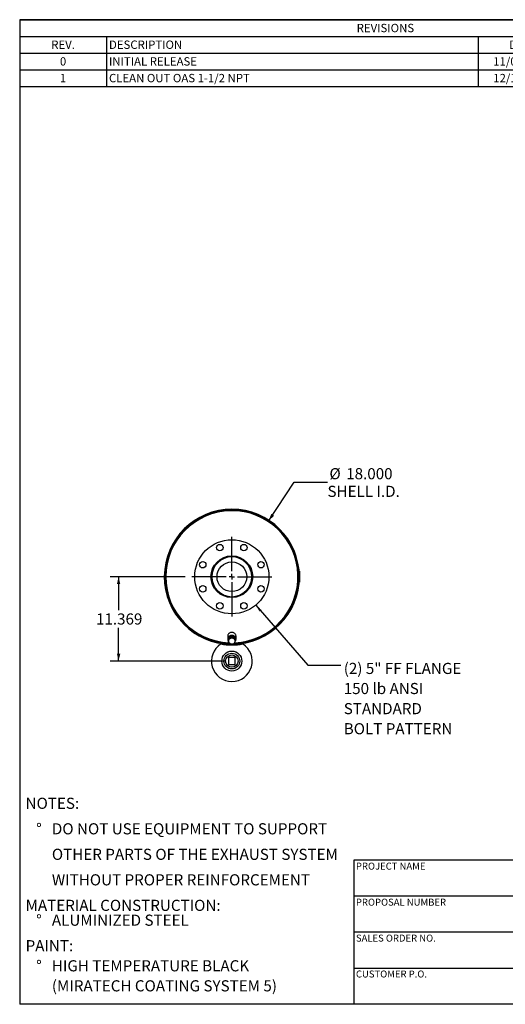
# Model space of a CAD drawing. Units: inches. Extents: x 9 to 189, y 9 to 142.
# Drawn here: x 9 to 74, y 9 to 142 of the extents above; entities that cross this region are included whole.
import ezdxf

# ---------------------------------------------------------------- set-up
doc = ezdxf.new("R2010")
doc.units = ezdxf.units.IN
doc.header["$LTSCALE"] = 18
doc.header["$MEASUREMENT"] = 0
doc.layers.add('FORMAT', color=7, linetype='Continuous')
doc.styles.add('SLDTEXTSTYLE0', font='TXT', dxfattribs={"width": 0.75})
doc.dimstyles.new('SLDDIMSTYLE0', dxfattribs={"dimtxt": 1.5, "dimasz": 0.99, "dimexe": 0, "dimexo": 0.0625, "dimgap": 0.375, "dimtad": 0, "dimtih": 1, "dimtoh": 1, "dimdec": 3, "dimrnd": 1e-09, "dimzin": 4, "dimdsep": 46, "dimtxsty": 'SLDTEXTSTYLE0', "dimsah": 1, "dimcen": 0, "dimadec": 0, "dimazin": 1, "dimtfac": 1, "dimtdec": 4, "dimtofl": 0, "dimtmove": 0, "dimatfit": 3, "dimfxl": 0, "dimfrac": 2, "dimtolj": 1, "dimtzin": 12, "dimarcsym": 0})
doc.dimstyles.new('SLDDIMSTYLE1', dxfattribs={"dimtxt": 1.5, "dimasz": 0.99, "dimexe": 0, "dimexo": 0.0625, "dimgap": 0.375, "dimtad": 0, "dimtih": 1, "dimtoh": 1, "dimdec": 3, "dimrnd": 1e-09, "dimzin": 12, "dimdsep": 46, "dimtxsty": 'SLDTEXTSTYLE0', "dimsah": 1, "dimcen": 0.09, "dimadec": 0, "dimazin": 3, "dimtfac": 1, "dimtdec": 4, "dimtofl": 0, "dimtmove": 0, "dimatfit": 3, "dimfxl": 0, "dimfrac": 2, "dimtolj": 1, "dimtzin": 12, "dimarcsym": 0})
doc.dimstyles.new('SLDDIMSTYLE2', dxfattribs={"dimtxt": 0.18, "dimasz": 0.99, "dimexe": 0, "dimexo": 0.0625, "dimgap": 0, "dimtad": 0, "dimtih": 1, "dimtoh": 1, "dimdec": 0, "dimrnd": 1e-09, "dimzin": 0, "dimdsep": 46, "dimtxsty": 'Standard', "dimsah": 1, "dimcen": 0.09, "dimadec": 0, "dimazin": 0, "dimtfac": 0.99, "dimtdec": 0, "dimtofl": 0, "dimtmove": 0, "dimatfit": 3, "dimfxl": 0, "dimfrac": 2, "dimtolj": 1, "dimtzin": 0, "dimarcsym": 0})

# ---------------------------------------------------------------- blocks, each defined once
blk = doc.blocks.new('SW_NOTE_0')
at = {"layer": 'FORMAT', "color": 0, "char_height": 1.5, "attachment_point": 1, "style": 'SLDTEXTSTYLE0'}
for s, insert in [('NOTES:', (0, 1.93)), ('%%d', (1.42, -1.51)), ('DO NOT USE EQUIPMENT TO SUPPORT', (3.54, -1.51)), ('OTHER PARTS OF THE EXHAUST SYSTEM', (3.54, -4.95)), ('WITHOUT PROPER REINFORCEMENT', (3.54, -8.39)), ('MATERIAL CONSTRUCTION:', (0, -11.83)), ('%%d', (1.42, -13.83)), ('ALUMINIZED STEEL', (3.54, -13.83)), ('PAINT:', (0, -17.27)), ('%%d', (1.42, -19.98)), ('HIGH TEMPERATURE BLACK', (3.54, -19.98)), ('(MIRATECH COATING SYSTEM 5)', (3.54, -22.68))]:
    blk.add_mtext(s, dxfattribs=dict(at, insert=insert))
blk = doc.blocks.new('SW_TABLEANNOTATION_0')
at = {"layer": 'FORMAT', "color": 0}
for p, q in [((0, 0), (0, -9)), ((98.27, 0), (0, 0)), ((98.27, -9), (98.27, 0)), ((0, -2.25), (98.27, -2.25)), ((11.68, -2.25), (11.68, -4.5)), ((61.78, -2.25), (61.78, -4.5)), ((73.78, -2.25), (73.78, -4.5)), ((83.68, -2.25), (83.68, -4.5)), ((0, -4.5), (98.27, -4.5)), ((11.68, -4.5), (11.68, -9)), ((61.78, -4.5), (61.78, -9)), ((73.78, -4.5), (73.78, -9)), ((83.68, -4.5), (83.68, -9)), ((0, -6.75), (98.27, -6.75)), ((0, -9), (98.27, -9))]:
    blk.add_line(p, q, dxfattribs=at)
at = {"layer": 'FORMAT', "color": 0, "attachment_point": 1, "style": 'SLDTEXTSTYLE0'}
for s, insert, char_height in [('REVISIONS', (45.4, -0.56), 1.125), ('REV.', (4.25, -2.81), 1.125), ('DESCRIPTION', (12.03, -2.81), 1.125), ('DATE', (65.94, -2.81), 1.125), ('SHEET(S)', (75.79, -2.81), 1.125), ('DRAWN BY', (87.05, -2.81), 1.125), ('0', (5.42, -5.06), 1.12), ('INITIAL RELEASE', (12.03, -5.06), 1.125), ('11/04/2016', (63.8, -5.06), 1.125), ('1', (78.31, -5.06), 1.12), ('1', (5.42, -7.31), 1.12), ('CLEAN OUT OAS 1-1/2 NPT', (12.03, -7.31), 1.125), ('12/11/2017', (63.8, -7.31), 1.125), ('1', (78.31, -7.31), 1.12)]:
    blk.add_mtext(s, dxfattribs=dict(at, insert=insert, char_height=char_height))
blk = doc.blocks.new('_D')
at = {"layer": 'FORMAT'}
for p, q in [((42.53, 74.16), (45.97, 79.39)), ((45.97, 79.39), (50.47, 79.39))]:
    blk.add_line(p, q, dxfattribs=at)
blk.add_solid([(42.53, 74.16), (43.26, 74.87), (42.89, 75.11)], dxfattribs=at)
at = {"layer": 'FORMAT', "char_height": 1.5, "attachment_point": 1, "style": 'SLDTEXTSTYLE0'}
for s, insert in [('%%c', (50.73, 81.29)), ('18.000', (52.99, 81.29)), ('SHELL I.D.', (50.47, 78.91))]:
    blk.add_mtext(s, dxfattribs=dict(at, insert=insert))
blk = doc.blocks.new('_D_1')
at = {"layer": 'FORMAT'}
for p, q in [((31.31, 66.64), (21.2, 66.64)), ((22.32, 66.64), (22.32, 62.15)), ((22.32, 55.28), (22.32, 59.77)), ((36.68, 55.28), (21.2, 55.28))]:
    blk.add_line(p, q, dxfattribs=at)
for points in [[(22.32, 66.64), (22.1, 65.65), (22.55, 65.65)], [(22.32, 55.28), (22.55, 56.27), (22.1, 56.27)]]:
    blk.add_solid(points, dxfattribs=at)
at = {"layer": 'FORMAT', "insert": (19.28, 61.7), "char_height": 1.5, "attachment_point": 1, "style": 'SLDTEXTSTYLE0'}
blk.add_mtext('11.369', dxfattribs=at)
blk = doc.blocks.new('SW_NOTE_8')
at = {"layer": 'FORMAT', "color": 0, "char_height": 1.5, "attachment_point": 1, "style": 'SLDTEXTSTYLE0'}
for s, insert in [('(2) 5" FF FLANGE', (0.41, 0.29)), ('150 lb ANSI', (0.41, -2.42)), ('STANDARD', (0.41, -5.13)), ('BOLT PATTERN', (0.41, -7.84))]:
    blk.add_mtext(s, dxfattribs=dict(at, insert=insert))
blk = doc.blocks.new('SW_CENTERMARKSYMBOL_0')
at = {"layer": 'FORMAT', "color": 0}
for p, q in [((0, 0.75), (0, 5.375)), ((-0.75, 0), (-5.375, 0)), ((0, 0), (-0.375, 0)), ((0, 0), (0, 0.375)), ((0, 0), (0, -0.375)), ((0, 0), (0.375, 0)), ((0.75, 0), (5.375, 0)), ((0, -0.75), (0, -5.375))]:
    blk.add_line(p, q, dxfattribs=at)

msp = doc.modelspace()

# ---------------------------------------------------------------- linework, layer by layer
at = {"color": 7, "linetype": 'Continuous', "lineweight": 25}
for p, q in [((28.5829, 66.6454), (28.5351, 66.6454)), ((28.5351, 66.6434), (28.5829, 66.6434)), ((46.6807, 67.3944), (46.7106, 67.3944)), ((46.6807, 67.2694), (46.6807, 67.3944)), ((46.7106, 67.2694), (46.6807, 67.2694)), ((46.6807, 67.2694), (46.6807, 66.0194)), ((46.7106, 67.3944), (46.7106, 67.2694)), ((46.7156, 67.3687), (46.7106, 67.3687)), ((46.7106, 67.3249), (46.7156, 67.3249)), ((46.7156, 67.3162), (46.7106, 67.3162)), ((46.7106, 67.2724), (46.7156, 67.2724)), ((46.7106, 67.2694), (46.7106, 66.0194)), ((46.7156, 67.2536), (46.7106, 67.2536)), ((46.7156, 67.2394), (46.7106, 67.2394)), ((46.7156, 67.2258), (46.7106, 67.2258)), ((46.7106, 67.109), (46.7156, 67.109)), ((46.7156, 67.1009), (46.7106, 67.1009)), ((46.7156, 67.1005), (46.7106, 67.1005)), ((46.7156, 67.0702), (46.7106, 67.0702)), ((46.7156, 67.0698), (46.7106, 67.0698)), ((46.7156, 66.9792), (46.7106, 66.9792)), ((46.7156, 66.9777), (46.7106, 66.9777)), ((46.7156, 66.9466), (46.7106, 66.9466)), ((46.7156, 66.9457), (46.7106, 66.9457)), ((46.7156, 66.9381), (46.7106, 66.9381)), ((46.7156, 66.9351), (46.7106, 66.9351)), ((46.7156, 66.9343), (46.7106, 66.9343)), ((46.7156, 66.917), (46.7106, 66.917)), ((46.7156, 66.9004), (46.7106, 66.9004)), ((46.7156, 66.8829), (46.7106, 66.8829)), ((46.7156, 66.8821), (46.7106, 66.8821)), ((46.7156, 66.8215), (46.7106, 66.8215)), ((46.7156, 66.8207), (46.7106, 66.8207)), ((46.7156, 66.8128), (46.7106, 66.8128)), ((46.7156, 66.8097), (46.7106, 66.8097)), ((46.7156, 66.8041), (46.7106, 66.8041)), ((46.7156, 66.7761), (46.7106, 66.7761)), ((46.7156, 66.7752), (46.7106, 66.7752)), ((46.7156, 66.7044), (46.7106, 66.7044)), ((46.7156, 66.7035), (46.7106, 66.7035)), ((46.7156, 66.6857), (46.7106, 66.6857)), ((46.7156, 66.4982), (46.7106, 66.4982)), ((46.7156, 66.4531), (46.7106, 66.4531)), ((46.7156, 66.4521), (46.7106, 66.4521)), ((46.7156, 66.3814), (46.7106, 66.3814)), ((46.7156, 66.3804), (46.7106, 66.3804)), ((46.7156, 67.3687), (46.7156, 67.3249)), ((46.7156, 67.3162), (46.7156, 67.2724)), ((46.7156, 67.2536), (46.7156, 67.2463)), ((46.7156, 67.2258), (46.7156, 67.109)), ((46.7156, 67.0702), (46.7156, 67.1005)), ((46.7162, 66.9785), (46.7156, 66.9785)), ((46.7156, 66.9466), (46.7156, 66.9777)), ((46.7156, 66.9457), (46.7156, 66.9466)), ((46.7156, 66.9381), (46.7156, 66.9453)), ((46.7156, 66.9359), (46.7156, 66.9381)), ((46.7156, 66.9343), (46.7156, 66.9351)), ((46.7156, 66.917), (46.7156, 66.9343)), ((46.7156, 66.9004), (46.7156, 66.9126)), ((46.7162, 66.8821), (46.7156, 66.8821)), ((46.7156, 66.8215), (46.7156, 66.8821)), ((46.7156, 66.8128), (46.7156, 66.8215)), ((46.7156, 66.8097), (46.7156, 66.8128)), ((46.7156, 66.8041), (46.7156, 66.8078)), ((46.7156, 66.7044), (46.7156, 66.7752)), ((46.7156, 66.6857), (46.7156, 66.4982)), ((46.7156, 66.3814), (46.7156, 66.4521)), ((46.7156, 66.3804), (46.7156, 66.3806)), ((46.6807, 66.0194), (46.7106, 66.0194)), ((46.6807, 65.8944), (46.6807, 66.0194)), ((46.7106, 65.8944), (46.6807, 65.8944)), ((46.7156, 66.365), (46.7106, 66.365)), ((46.7156, 66.1775), (46.7106, 66.1775)), ((46.7156, 66.1217), (46.7106, 66.1217)), ((46.7156, 66.0798), (46.7106, 66.0798)), ((46.7156, 66.0387), (46.7106, 66.0387)), ((46.7156, 66.0275), (46.7106, 66.0275)), ((46.7106, 66.0194), (46.7106, 65.8944)), ((46.7156, 66.0062), (46.7106, 66.0062)), ((46.7156, 65.9862), (46.7106, 65.9862)), ((46.7156, 65.9649), (46.7106, 65.9649)), ((46.7156, 66.365), (46.7156, 66.1775)), ((46.7156, 66.0275), (46.7156, 66.0318)), ((46.7156, 66.0275), (46.7156, 66.0062)), ((46.7156, 66.0062), (46.7156, 65.9862)), ((46.7156, 65.9862), (46.7156, 65.9649)), ((37.5819, 63.9594), (37.5819, 63.8944)), ((37.5829, 63.8944), (37.5829, 63.9594)), ((37.0204, 58.6444), (37.0204, 58.2277)), ((37.6525, 58.5649), (37.1843, 58.3947)), ((37.6525, 58.4369), (37.6525, 58.5649)), ((38.051, 58.2868), (37.6525, 58.5649)), ((38.1454, 58.2277), (38.1454, 58.6444)), ((36.1683, 57.5829), (36.1541, 57.5687)), ((36.1877, 57.5635), (36.1683, 57.5829)), ((37.1843, 58.3947), (37.1147, 57.9465)), ((37.1147, 57.8186), (37.1147, 57.9465)), ((37.1454, 58.2277), (37.1498, 58.1722)), ((37.1629, 58.3375), (37.1629, 58.2565)), ((37.1843, 58.2668), (37.1843, 58.3947)), ((37.5421, 57.5467), (37.6437, 57.5468)), ((37.6435, 57.5794), (37.6437, 57.5468)), ((37.6457, 57.5468), (37.6455, 57.5801)), ((38.0029, 58.3203), (38.0029, 58.3375)), ((38.051, 58.1588), (38.051, 58.2868)), ((37.1141, 55.7441), (37.1141, 54.8066)), ((38.0516, 55.7441), (37.1141, 55.7441)), ((37.1141, 54.8066), (38.0516, 54.8066)), ((38.0516, 54.8066), (38.0516, 55.7441))]:
    msp.add_line(p, q, dxfattribs=at)
at = {"color": 7, "linetype": 'Continuous', "lineweight": 25, "flags": 128}
for points in [[(38.1454, 58.6444), (38.1384, 58.7232), (38.1178, 58.8001), (38.0841, 58.8732), (38.0379, 58.9406), (37.9806, 59.0007), (37.9135, 59.0521), (37.8382, 59.0934), (37.7567, 59.1236), (37.6709, 59.1421), (37.5829, 59.1483), (37.4949, 59.1421), (37.409, 59.1236), (37.3275, 59.0934), (37.2522, 59.0521), (37.1851, 59.0007), (37.1278, 58.9406), (37.0817, 58.8732), (37.0479, 58.8001), (37.0273, 58.7232), (37.0204, 58.6444)], [(38.0242, 57.9154), (38.0379, 57.9316), (38.0841, 57.999), (38.1178, 58.072), (38.1384, 58.1489), (38.1454, 58.2277), (38.1384, 58.3066), (38.1178, 58.3835), (38.0841, 58.4565), (38.0379, 58.5239), (37.9806, 58.5841), (37.9135, 58.6354), (37.8382, 58.6767), (37.7567, 58.707), (37.6709, 58.7254), (37.5829, 58.7316), (37.4949, 58.7254), (37.409, 58.707), (37.3275, 58.6767), (37.2522, 58.6354), (37.1851, 58.5841), (37.1278, 58.5239), (37.0817, 58.4565), (37.0479, 58.3835), (37.0273, 58.3066), (37.0204, 58.2277), (37.0204, 58.2277)], [(38.0091, 58.316), (38.0046, 58.332), (37.977, 58.3978), (37.9368, 58.4581), (37.8852, 58.511), (37.8239, 58.5548), (37.7548, 58.5881), (37.6802, 58.6098), (37.6025, 58.6193), (37.5241, 58.6161), (37.4477, 58.6005), (37.3755, 58.5729), (37.3101, 58.5342), (37.2534, 58.4856), (37.2073, 58.4288), (37.1877, 58.396)], [(37.6525, 58.4369), (37.5364, 58.3867), (37.4184, 58.3409)], [(37.8517, 58.2869), (37.7521, 58.3593), (37.6525, 58.4369)], [(37.1495, 58.0317), (37.1321, 57.9226), (37.1147, 57.8186)], [(37.1147, 57.8186), (37.2136, 57.7416), (37.314, 57.6686)], [(37.1843, 58.2668), (37.1671, 58.1477), (37.1495, 58.0317)], [(37.4184, 58.3409), (37.3014, 58.3013), (37.1843, 58.2668)], [(37.314, 57.6686), (37.4136, 57.6019), (37.5133, 57.5405)], [(37.5133, 57.5405), (37.6293, 57.5746), (37.7473, 57.6146)], [(37.7473, 57.6146), (37.8644, 57.66), (37.9814, 57.7106)], [(38.051, 58.1588), (37.9522, 58.2198), (37.8517, 58.2869)], [(37.9814, 57.7106), (37.9986, 57.8137), (38.0162, 57.9238)], [(38.0162, 57.9238), (38.0336, 58.0387), (38.051, 58.1588)]]:
    msp.add_lwpolyline(points, dxfattribs=at)
at = {"color": 7, "linetype": 'Continuous', "lineweight": 25}
for centre, radius in [((37.5829, 66.6444), 5), ((35.9565, 70.5709), 0.4375), ((39.2093, 70.5709), 0.4375), ((37.5829, 66.6444), 2.8125), ((33.6564, 68.2708), 0.4375), ((37.5829, 66.6444), 2), ((41.5093, 68.2708), 0.4375), ((33.6564, 65.018), 0.4375), ((41.5093, 65.018), 0.4375), ((35.9565, 62.7179), 0.4375), ((39.2093, 62.7179), 0.4375), ((37.5829, 55.2753), 1.3437), ((37.5829, 55.2753), 1.0625), ((37.5829, 55.2753), 0.8375)]:
    msp.add_circle(centre, radius, dxfattribs=at)
for centre, radius, start, end in [((37.5829, 66.6444), 9.0978, 270.395692, 269.465068), ((37.5829, 66.6444), 9.05, 270.395692, 268.973912), ((37.5829, 66.6444), 9.0478, 270.834427, 179.993634), ((37.5829, 66.6444), 9, 271.716223, 179.993634), ((37.5829, 66.6444), 9, 271.716363, 180), ((37.5829, 66.6444), 8.9053, 272.615018, 180), ((37.5829, 66.6444), 2.75, 270, 269.979165), ((37.5829, 66.6444), 2.685, 270, 269.979165), ((37.5829, 66.6444), 9.0478, 180.006366, 268.937508), ((37.5829, 66.6444), 9, 180, 268.431962), ((37.5829, 66.6444), 8.9053, 180, 267.51746), ((37.5829, 55.2753), 2.75, 123.055731, 56.944269), ((37.5829, 66.6444), 9.1875, 260.603523, 279.396477), ((37.4887, 58.2303), 0.4684, 180.31505, 217.063177), ((37.5042, 58.2268), 0.3588, 153.47196, 179.849398), ((37.5201, 57.9807), 0.3741, 172.164476, 236.564925), ((37.5452, 57.9592), 0.4023, 108.373833, 169.606295), ((37.5833, 58.064), 0.4785, 235.746736, 290.049336), ((37.5824, 57.8915), 0.4785, 55.746736, 110.049336), ((37.6205, 57.9963), 0.4023, 288.373833, 349.606295), ((37.6456, 57.9748), 0.3741, 352.164476, 56.564925)]:
    msp.add_arc(centre, radius, start, end, dxfattribs=at)
at = {"layer": 'FORMAT'}
for p, q in [((8.9999, 141.75), (188.9999, 141.75)), ((8.9999, 141.75), (8.9999, 9)), ((88.1999, 28.44), (53.9999, 28.44)), ((53.9999, 28.44), (53.9999, 23.58)), ((53.9999, 23.58), (53.9999, 9)), ((88.1999, 23.58), (53.9999, 23.58)), ((88.1999, 18.72), (53.9999, 18.72)), ((53.9999, 13.86), (88.1999, 13.86)), ((188.9999, 9), (8.9999, 9))]:
    msp.add_line(p, q, dxfattribs=at)

# ---------------------------------------------------------------- block references
for name, p in [('SW_TABLEANNOTATION_0', (8.9999, 141.75)), ('SW_CENTERMARKSYMBOL_0', (37.5829, 66.6444)), ('SW_NOTE_8', (52.2493, 54.7461)), ('SW_NOTE_0', (9.7944, 34.9228))]:
    msp.add_blockref(name, p, dxfattribs=at)

# ---------------------------------------------------------------- texts
at = {"layer": 'FORMAT', "char_height": 0.9375, "attachment_point": 1, "style": 'SLDTEXTSTYLE0'}
for s, insert in [('PROJECT NAME', (54.3006, 28.0991)), ('PROPOSAL NUMBER', (54.3006, 23.238)), ('SALES ORDER NO.', (54.3006, 18.3932)), ('CUSTOMER P.O.', (54.3006, 13.5548))]:
    msp.add_mtext(s, dxfattribs=dict(at, insert=insert))

# ---------------------------------------------------------------- dimensions: what is measured, and where the dimension line sits
at = {"layer": 'FORMAT'}
dim = msp.add_diameter_dim_2p(p1=(32.6364, 59.1256), p2=(42.5293, 74.1632), text='<>\\PSHELL I.D.', dimstyle='SLDDIMSTYLE0', dxfattribs=at)
dim.commit()
dim.dimension.update_dxf_attribs({"geometry": '_D', "text_midpoint": (54.9083, 79.386), "dimtype": 163})
dim = msp.add_linear_dim(base=(22.3234, 55.2753), p1=(32.2079, 66.6444), p2=(37.5829, 55.2753), angle=90, dimstyle='SLDDIMSTYLE1', dxfattribs=at)
dim.commit()
dim.dimension.update_dxf_attribs({"geometry": '_D_1', "text_midpoint": (22.3234, 60.9599), "dimtype": 160})

# ---------------------------------------------------------------- leaders
msp.add_leader([(40.7934, 62.8113), (47.8201, 54.7461), (52.2493, 54.7461)], dimstyle='SLDDIMSTYLE2', dxfattribs=at)

doc.saveas('drawing.dxf')
